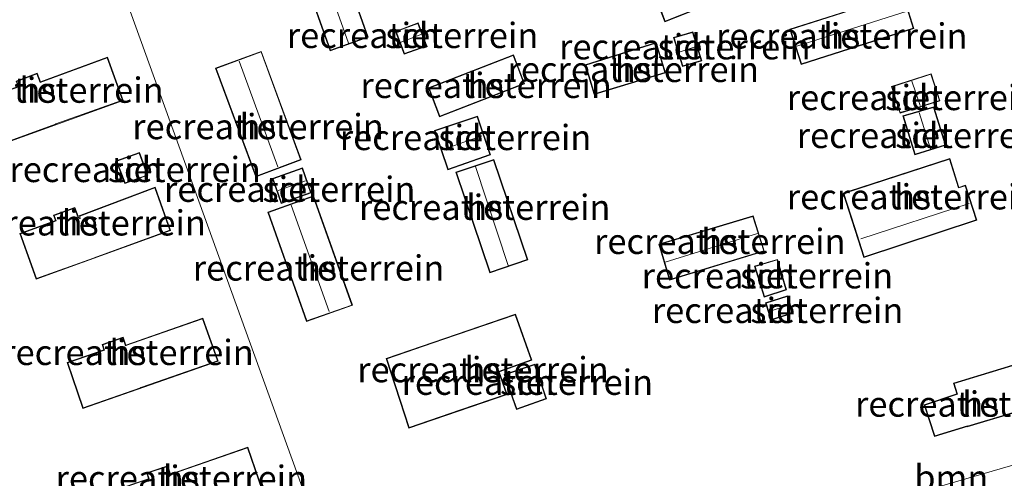
# Model space of a CAD drawing. Units: metres. Extents: x 159998 to 164885, y 471625 to 475001.
# Drawn here: x 160667 to 160765, y 474272 to 474318 of the extents above; entities that cross this region are included whole.
import ezdxf
from ezdxf.enums import TextEntityAlignment as Align

# ---------------------------------------------------------------- set-up
doc = ezdxf.new("R2010")
doc.units = ezdxf.units.M
for name, color, linetype, lineweight in [('B-ME-GR-BOOM-GV-B6', 93, 'Continuous', 18), ('B-ME-IE-GRONDWERKLIJN-GROND_INGERICHT-GV-B6', 253, 'Continuous', 18), ('B-ME-IE-HULPGEOMETRIE-L-B1', 53, 'Continuous', 18), ('B-ME-KG-KADASTRAAL-DAKRAND-L-B1', 13, 'Continuous', 18), ('B-ME-KG-KADASTRAAL-NOKLIJN-L-B1', 13, 'Continuous', 18), ('B-ME-OG-BEBOUWING-GV-B6', 173, 'Continuous', 18)]:
    doc.layers.add(name, color=color, linetype=linetype, lineweight=lineweight)
doc.styles.add('NLCS-ISO', font='NLCS-ISO.TTF')

msp = doc.modelspace()

# ---------------------------------------------------------------- linework, layer by layer
at = {"layer": 'B-ME-GR-BOOM-GV-B6'}
msp.add_polyline3d([(160701.533, 474253.857, 1.419), (160727.08, 474262.584, 1.587), (160776.786, 474277.046, 1.788), (160773.9824, 474287.5065, 1.7498), (160774.2877, 474287.6131, 1.7833), (160777.324, 474288.673, 2.1162), (160777.7152, 474287.8863, 1.9781), (160779.5373, 474282.798, 2.0492), (160780.8447, 474278.5653, 2.104), (160780.737, 474277.76, 2.127), (160781.594, 474273.478, 2.346), (160778.363, 474272.195, 1.692), (160778.37, 474272.976, 1.683), (160778.083, 474274.008, 1.676), (160777.515, 474274.761, 1.673), (160776.708, 474274.858, 1.673), (160765.983, 474271.305, 1.673), (160746.067, 474265.247, 1.67), (160712.27, 474254.733, 1.679), (160702.221, 474251.61, 1.487), (160701.533, 474253.857, 1.419)], dxfattribs=at)
at = {"layer": 'B-ME-IE-GRONDWERKLIJN-GROND_INGERICHT-GV-B6'}
for points in [[(160701.533, 474253.857, 1.419), (160684.8882, 474299.9431, 1.2785), (160671.2872, 474337.6018, 1.1636), (160654.6804, 474383.7018, 1.2175), (160649.1035, 474399.1833, 1.2355), (160632.5455, 474445.3009, 1.2563), (160623.9371, 474469.2771, 1.267), (160615.3287, 474493.2532, 1.2778), (160627.5599, 474496.8256, 1.1488), (160621.2689, 474515.2209, 1.2776), (160619.4565, 474514.7412, 1.2958)], [(160623.9371, 474469.2771, 1.267), (160632.5455, 474445.3009, 1.2563), (160649.1035, 474399.1833, 1.2355), (160654.6804, 474383.7018, 1.2175), (160671.2872, 474337.6018, 1.1636), (160684.8882, 474299.9431, 1.2785), (160701.533, 474253.857, 1.419)], [(160698.249, 474325.7921, 1.2598), (160694.4809, 474324.3939, 1.2877), (160697.8937, 474314.8297, 1.252), (160701.669, 474316.1691, 0.999), (160698.249, 474325.7921, 1.2598)], [(160733.2995, 474322.2565, 1.341), (160729.8137, 474320.9339, 1.3337), (160731.0707, 474317.7062, 1.3494), (160734.4866, 474319.0667, 1.3456), (160733.2995, 474322.2565, 1.341)], [(160744.5847, 474313.4718, 1.4267), (160755.7505, 474317.0222, 1.4708), (160754.6417, 474320.552, 1.4942), (160743.4563, 474316.9751, 1.3996), (160744.5847, 474313.4718, 1.4267)], [(160706.6301, 474317.6103, 1.202), (160704.3583, 474316.7518, 1.1739), (160705.2267, 474314.4876, 1.2058), (160707.4801, 474315.2972, 1.2269), (160706.6301, 474317.6103, 1.202)], [(160731.9361, 474316.1452, 1.3931), (160732.8045, 474313.2846, 1.4138), (160734.7264, 474313.8438, 1.406), (160733.8263, 474316.7132, 1.4249), (160731.9361, 474316.1452, 1.3931)], [(160731.1224, 474312.6586, 1.3364), (160730.2031, 474315.6385, 1.3455), (160723.1642, 474313.4424, 1.2666), (160724.0741, 474310.5077, 1.2837), (160731.1224, 474312.6586, 1.3364)], [(160666.9816, 474311.2954, 1.2264), (160663.3977, 474310.0169, 1.1689), (160664.9818, 474305.4502, 1.1378), (160677.3853, 474309.9183, 1.1631), (160675.8345, 474314.2038, 1.1297), (160669.186, 474311.75, 1.1948), (160668.8579, 474312.6098, 1.2011), (160666.792, 474311.821, 1.199), (160666.9816, 474311.2954, 1.2264)], [(160690.5368, 474302.3531, 1.2688), (160695.0315, 474304.0164, 1.2462), (160691.0728, 474314.7733, 1.2302), (160686.5483, 474313.1002, 1.2646), (160690.5368, 474302.3531, 1.2688)], [(160717.1673, 474311.5641, 1.1907), (160716.0774, 474314.4268, 1.1749), (160707.629, 474311.152, 1.2221), (160708.7297, 474308.2873, 1.2195), (160717.1673, 474311.5641, 1.1907)], [(160754.3718, 474308.6427, 1.463), (160758.319, 474309.8709, 1.4598), (160757.4617, 474312.5533, 1.4308), (160753.5295, 474311.289, 1.4402), (160754.3718, 474308.6427, 1.463)], [(160755.854, 474304.5317, 1.5716), (160758.9033, 474305.4841, 1.5031), (160757.7375, 474309.2846, 1.3006), (160754.6517, 474308.3752, 1.3276), (160755.854, 474304.5317, 1.5716)], [(160712.4919, 474308.3456, 1.3632), (160708.2428, 474306.9325, 1.4193), (160709.5606, 474303.0452, 1.4703), (160713.7899, 474304.5217, 1.5079), (160712.4919, 474308.3456, 1.3632)], [(160679.8137, 474302.4899, 1.1912), (160678.997, 474304.7542, 1.1574), (160676.6926, 474303.9265, 1.1445), (160677.5357, 474301.6837, 1.1741), (160679.8137, 474302.4899, 1.1912)], [(160749.2457, 474300.8869, 1.9037), (160748.7394, 474300.7242, 1.6607), (160750.8014, 474294.3587, 1.6519), (160761.9911, 474298.0343, 1.6911), (160760.8771, 474301.504, 1.6542), (160760.1997, 474301.2957, 1.6521), (160760.17, 474301.3914, 1.8859), (160759.3039, 474304.1457, 1.8869), (160749.2457, 474300.8869, 1.9037)], [(160693.0477, 474299.7106, 1.3254), (160696.0228, 474300.7412, 1.3425), (160695.1459, 474303.217, 1.3165), (160692.1843, 474302.1804, 1.2601), (160693.0477, 474299.7106, 1.3254)], [(160710.3619, 474302.8136, 1.4796), (160713.7237, 474292.8302, 1.4617), (160717.4913, 474294.1078, 1.5024), (160714.1234, 474304.07, 1.508), (160710.3619, 474302.8136, 1.4796)], [(160672.9138, 474298.4449, 1.2013), (160672.5816, 474299.2933, 1.1845), (160670.492, 474298.538, 1.1977), (160670.6798, 474298.0048, 1.2054), (160667.1397, 474296.732, 1.2337), (160668.763, 474292.213, 1.0142), (160682.0716, 474297.0353, 1.1225), (160680.5489, 474301.3033, 1.1527), (160672.9138, 474298.4449, 1.2013)], [(160700.1017, 474289.6095, 1.439), (160696.2476, 474300.4697, 1.3381), (160691.7237, 474298.8433, 1.3233), (160695.5673, 474288.0122, 1.4338), (160700.1017, 474289.6095, 1.439)], [(160739.8299, 474298.4819, 1.6888), (160730.4581, 474295.6832, 1.6542), (160731.5303, 474292.1161, 1.7253), (160740.9246, 474294.9591, 1.7241), (160739.8299, 474298.4819, 1.6888)], [(160739.9607, 474293.4767, 1.7311), (160740.8932, 474290.4204, 1.7253), (160743.1194, 474291.1461, 1.7232), (160742.2162, 474294.1626, 1.7019), (160739.9607, 474293.4767, 1.7311)], [(160741.571, 474288.14, 1.7039), (160743.788, 474288.845, 1.7103), (160743.2331, 474290.5498, 1.7095), (160741.04, 474289.8484, 1.7324), (160741.571, 474288.14, 1.7039)], [(160717.8873, 474284.1821, 1.6375), (160716.2667, 474288.7268, 1.545), (160703.4525, 474284.349, 1.4907), (160705.7059, 474277.4547, 1.6012), (160715.4326, 474280.7617, 1.6994), (160714.6558, 474283.0172, 1.7577), (160717.8873, 474284.1821, 1.6375)], [(160677.6388, 474285.6661, 1.1839), (160677.3759, 474286.4519, 1.1651), (160675.2991, 474285.7387, 1.1318), (160675.4785, 474285.2093, 1.163), (160671.8417, 474283.9439, 1.1446), (160673.4, 474279.3961, 1.0759), (160686.7845, 474284.0841, 1.1325), (160685.2898, 474288.3204, 1.177), (160677.6388, 474285.6661, 1.1839)], [(160761.0122, 474277.6196, 2.167), (160761.0302, 474277.5622, 2.167), (160772.7207, 474281.0778, 2.17), (160771.377, 474285.4513, 2.167), (160759.6705, 474281.8854, 2.164), (160760.003, 474280.8282, 2.1647), (160756.7711, 474279.7398, 2.151), (160757.79, 474276.6177, 2.162), (160761.0122, 474277.6196, 2.167)], [(160718.1692, 474283.7691, 1.7723), (160715.1575, 474282.7446, 1.7485), (160716.3541, 474279.3018, 1.7432), (160719.3407, 474280.3574, 1.7411), (160718.1692, 474283.7691, 1.7723)], [(160776.786, 474277.046, 1.788), (160727.08, 474262.584, 1.587)], [(160689.7448, 474275.561, 1.1733), (160682.0813, 474272.8899, 1.165), (160681.8043, 474273.6989, 1.1892), (160679.712, 474273, 1.199), (160679.8969, 474272.4348, 1.1851), (160676.2646, 474271.1911, 1.1828), (160677.8799, 474266.6539, 1.1161), (160691.1996, 474271.3275, 1.2138), (160689.7448, 474275.561, 1.1733)]]:
    msp.add_polyline3d(points, dxfattribs=at)
at = {"layer": 'B-ME-IE-HULPGEOMETRIE-L-B1'}
msp.add_polyline3d([(160701.533, 474253.857, 1.419), (160684.8882, 474299.9431, 1.2785), (160671.2872, 474337.6018, 1.1636), (160654.6804, 474383.7018, 1.2175), (160649.1035, 474399.1833, 1.2355), (160632.5455, 474445.3009, 1.2563), (160623.9371, 474469.2771, 1.267), (160615.3287, 474493.2532, 1.2778), (160627.5599, 474496.8256, 1.1488), (160621.2689, 474515.2209, 1.2776), (160619.4565, 474514.7412, 1.2958), (160614.6284, 474530.4557, 1.475), (160615.4571, 474535.1947, 1.2648), (160614.1228, 474539.6571, 0.1542), (160613.6867, 474541.0832, 0.0656), (160597.232, 474594.881, -0.28)], dxfattribs=at)
at = {"layer": 'B-ME-KG-KADASTRAAL-DAKRAND-L-B1'}
for points in [[(160698.2189, 474325.7276, 3.7432), (160701.6043, 474316.2016, 3.7644), (160697.9235, 474314.895, 3.7432), (160694.5446, 474324.3642, 3.7432), (160698.2189, 474325.7276, 3.7432)], [(160731.099, 474317.7712, 3.217), (160734.4227, 474319.0951, 3.206), (160733.8585, 474320.6136, 3.6822), (160733.2702, 474322.1919, 3.2109), (160729.8786, 474320.905, 3.1928), (160730.4948, 474319.3316, 3.6549), (160731.099, 474317.7712, 3.217)], [(160743.5192, 474316.9428, 4.1542), (160744.617, 474313.5346, 4.1542), (160755.6879, 474317.0547, 4.1542), (160754.609, 474320.4891, 4.1542), (160743.5192, 474316.9428, 4.1542)], [(160704.423, 474316.7228, 3.1891), (160705.2558, 474314.5512, 3.1733), (160707.4158, 474315.3272, 3.2083), (160706.6006, 474317.5457, 3.2235), (160704.423, 474316.7228, 3.1891)], [(160733.7934, 474316.6511, 3.4417), (160731.9985, 474316.1118, 3.4206), (160732.4341, 474314.6815, 3.7726), (160732.838, 474313.3464, 3.4232), (160734.6634, 474313.8775, 3.4441), (160734.2294, 474315.2629, 3.8126), (160733.7934, 474316.6511, 3.4417)], [(160723.2267, 474313.4097, 3.7288), (160730.17, 474315.5759, 3.7288), (160730.7898, 474313.567, 3.8551), (160731.0598, 474312.6918, 3.7288), (160724.1072, 474310.5701, 3.7288), (160723.3948, 474312.8676, 3.8362), (160723.2267, 474313.4097, 3.7288)], [(160665.0125, 474305.5144, 4.5071), (160670.6735, 474307.5646, 4.5213), (160670.7156, 474307.5764, 3.8189), (160677.3212, 474309.9485, 3.8189), (160675.8046, 474314.1394, 3.8189), (160669.1569, 474311.6859, 3.8189), (160669.1464, 474311.6885, 4.5092), (160668.829, 474312.5452, 4.522), (160666.8557, 474311.7918, 4.5271), (160667.0456, 474311.2652, 4.5197), (160663.4611, 474309.9865, 4.5192), (160665.0125, 474305.5144, 4.5071)], [(160686.6126, 474313.0707, 3.7608), (160690.5663, 474302.4174, 3.7335), (160694.9674, 474304.046, 3.7607), (160691.0432, 474314.7091, 3.8032), (160686.6126, 474313.0707, 3.7608)], [(160707.6936, 474311.1234, 3.7106), (160708.3893, 474309.3127, 3.8172), (160708.7584, 474308.3521, 3.6936), (160717.1029, 474311.5928, 3.7106), (160716.5012, 474313.1732, 3.8412), (160716.0486, 474314.362, 3.737), (160707.6936, 474311.1234, 3.7106)], [(160758.2721, 474309.8976, 3.4175), (160757.4375, 474312.501, 3.5146), (160755.5161, 474311.8726, 3.9937), (160753.5752, 474311.2642, 3.5096), (160754.3909, 474308.709, 3.4374), (160756.3921, 474309.3236, 3.9102), (160758.2721, 474309.8976, 3.4175)], [(160754.7146, 474308.3417, 3.529), (160755.8868, 474304.5943, 3.529), (160758.8409, 474305.517, 3.5396), (160757.7042, 474309.2227, 3.5186), (160754.7146, 474308.3417, 3.529)], [(160708.3063, 474306.901, 3.73), (160712.4605, 474308.2825, 3.6883), (160713.7266, 474304.5526, 3.6518), (160709.5918, 474303.109, 3.7752), (160708.3063, 474306.901, 3.73)], [(160676.7573, 474303.8966, 3.5405), (160677.5653, 474301.7472, 3.543), (160679.7496, 474302.5202, 3.5391), (160678.9669, 474304.6903, 3.5825), (160676.7573, 474303.8966, 3.5405)], [(160761.9283, 474298.0663, 4.4923), (160760.8449, 474301.4409, 4.4921), (160760.1657, 474301.2352, 4.5041), (160759.2708, 474304.0882, 4.1932), (160748.7973, 474300.6839, 4.1602), (160749.8689, 474297.4338, 4.4763), (160750.8337, 474294.4219, 4.4636), (160761.9283, 474298.0663, 4.4923)], [(160692.248, 474302.1497, 3.3468), (160693.0785, 474299.7741, 3.4051), (160695.9589, 474300.772, 3.3512), (160695.1154, 474303.1534, 3.3579), (160692.248, 474302.1497, 3.3468)], [(160713.7551, 474292.8937, 4.3993), (160717.4279, 474294.1392, 4.3608), (160714.092, 474304.0068, 4.4059), (160710.4253, 474302.7821, 4.3909), (160713.7551, 474292.8937, 4.3993)], [(160668.7932, 474292.2769, 4.5658), (160674.4285, 474294.2968, 4.5575), (160674.4947, 474294.3203, 3.8423), (160682.0078, 474297.0652, 3.8694), (160680.5189, 474301.2386, 3.8985), (160673.0873, 474298.4565, 3.8576), (160673.1131, 474298.1851, 4.2153), (160672.8852, 474298.3808, 4.5735), (160672.5528, 474299.2297, 4.5722), (160670.5556, 474298.5078, 4.5918), (160670.7435, 474297.9746, 4.5791), (160667.2037, 474296.7018, 4.5688), (160668.7932, 474292.2769, 4.5658)], [(160691.7875, 474298.8131, 3.8446), (160695.5977, 474288.0759, 3.8532), (160700.0379, 474289.64, 3.813), (160696.2173, 474300.4056, 3.8839), (160691.7875, 474298.8131, 3.8446)], [(160740.8618, 474294.9926, 4.5854), (160731.5637, 474292.1788, 4.5299), (160730.5204, 474295.6496, 4.5587), (160739.7969, 474298.4198, 4.5818), (160740.8618, 474294.9926, 4.5854)], [(160743.0575, 474291.1785, 4.4549), (160740.9261, 474290.4837, 4.4732), (160740.0231, 474293.4434, 4.4332), (160742.1827, 474294.1001, 4.4158), (160743.0575, 474291.1785, 4.4549)], [(160741.1024, 474289.8158, 3.6299), (160743.201, 474290.487, 3.6481), (160743.4641, 474289.6787, 3.989), (160743.7249, 474288.8774, 3.6312), (160741.6038, 474288.2029, 3.6375), (160741.3565, 474288.9985, 3.9837), (160741.1024, 474289.8158, 3.6299)], [(160714.5924, 474283.0475, 4.05), (160715.369, 474280.7928, 4.0407), (160710.8207, 474279.2465, 4.3742), (160705.7377, 474277.5183, 4.0108), (160703.5154, 474284.3177, 3.9334), (160709.0647, 474286.2135, 4.2915), (160716.2362, 474288.6636, 3.8044), (160717.8234, 474284.2122, 3.8044), (160714.5924, 474283.0475, 4.05)], [(160673.431, 474279.46, 4.4758), (160679.1095, 474281.4489, 4.4926), (160679.1201, 474281.4526, 3.7889), (160686.7207, 474284.1147, 3.7787), (160685.2592, 474288.2569, 3.8648), (160677.6364, 474285.6124, 3.8062), (160677.6074, 474285.6023, 4.5072), (160677.3445, 474286.3882, 4.5352), (160675.3625, 474285.7076, 4.4724), (160675.5418, 474285.1784, 4.5071), (160671.9052, 474283.9131, 4.5254), (160673.431, 474279.46, 4.4758)], [(160772.6581, 474281.1112, 4.9787), (160761.0631, 474277.6243, 4.9719), (160761.0449, 474277.6822, 4.9711), (160757.8223, 474276.6801, 4.2656), (160756.834, 474279.7082, 4.6798), (160760.0643, 474280.7999, 4.926), (160759.7333, 474281.8523, 4.9107), (160771.3438, 474285.3889, 4.951), (160772.6728, 474281.0634, 4.9791)], [(160719.2773, 474280.388, 3.5002), (160718.9306, 474281.3977, 3.9869), (160718.1381, 474283.7057, 3.5398), (160715.2212, 474282.7135, 3.6621), (160716.0108, 474280.442, 4.0693), (160716.3848, 474279.3657, 3.4951), (160719.2773, 474280.388, 3.5002)], [(160676.3287, 474271.1602, 4.4995), (160677.9103, 474266.7176, 4.5169), (160683.5502, 474268.6952, 4.5104), (160683.5664, 474268.701, 3.7899), (160691.1362, 474271.3582, 3.7878), (160689.7138, 474275.4973, 3.7878), (160682.0761, 474272.8351, 3.8021), (160682.0503, 474272.8262, 4.5465), (160681.7731, 474273.6358, 4.5082), (160679.775, 474272.9683, 4.5242), (160679.9598, 474272.4035, 4.5083), (160676.3287, 474271.1602, 4.4995)]]:
    msp.add_polyline3d(points, dxfattribs=at)
at = {"layer": 'B-ME-KG-KADASTRAAL-NOKLIJN-L-B1'}
for p, q in [((160699.7292, 474315.5765, 4.3272), (160696.405, 474324.9786, 4.3137)), ((160744.1541, 474315.2778, 4.6015), (160755.0705, 474318.7505, 4.6015)), ((160706.9936, 474316.4783, 3.6329), (160704.8293, 474315.6622, 3.6218)), ((160734.271, 474315.2755, 3.8149), (160732.3945, 474314.6673, 3.7722)), ((160688.8778, 474313.8076, 4.4967), (160692.7184, 474303.3368, 4.5098)), ((160755.536, 474311.8148, 3.9918), (160756.3617, 474309.412, 3.9131)), ((160756.2692, 474308.7273, 3.876), (160757.3917, 474305.1145, 3.8942)), ((160712.9257, 474306.4008, 4.4428), (160709.002, 474305.019, 4.5483)), ((160712.2992, 474303.3494, 4.8731), (160715.551, 474293.5526, 4.8624)), ((160692.7498, 474300.9988, 3.8832), (160695.4447, 474301.9355, 3.8985)), ((160694.038, 474299.5186, 4.6043), (160697.7896, 474289.0031, 4.5954)), ((160761.212, 474299.6954, 4.9242), (160750.4824, 474296.1943, 4.8907)), ((160731.112, 474293.8779, 4.9512), (160740.2617, 474296.7332, 4.9817)), ((160741.3989, 474288.9997, 4.0058), (160743.4202, 474289.6529, 3.9772))]:
    msp.add_line(p, q, dxfattribs=at)
at = {"layer": 'B-ME-OG-BEBOUWING-GV-B6'}
for points in [[(160698.249, 474325.7921, 1.2598), (160701.669, 474316.1691, 0.999), (160697.8937, 474314.8297, 1.252), (160694.4809, 474324.3939, 1.2877), (160698.249, 474325.7921, 1.2598)], [(160733.2995, 474322.2565, 1.341), (160734.4866, 474319.0667, 1.3456), (160731.0707, 474317.7062, 1.3494), (160729.8137, 474320.9339, 1.3337), (160733.2995, 474322.2565, 1.341)], [(160744.5847, 474313.4718, 1.4267), (160743.4563, 474316.9751, 1.3996), (160754.6417, 474320.552, 1.4942), (160755.7505, 474317.0222, 1.4708), (160744.5847, 474313.4718, 1.4267)], [(160706.6301, 474317.6103, 1.202), (160707.4801, 474315.2972, 1.2269), (160705.2267, 474314.4876, 1.2058), (160704.3583, 474316.7518, 1.1739), (160706.6301, 474317.6103, 1.202)], [(160731.9361, 474316.1452, 1.3931), (160733.8263, 474316.7132, 1.4249), (160734.7264, 474313.8438, 1.406), (160732.8045, 474313.2846, 1.4138), (160731.9361, 474316.1452, 1.3931)], [(160731.1224, 474312.6586, 1.3364), (160724.0741, 474310.5077, 1.2837), (160723.1642, 474313.4424, 1.2666), (160730.2031, 474315.6385, 1.3455), (160731.1224, 474312.6586, 1.3364)], [(160666.9816, 474311.2954, 1.2264), (160666.792, 474311.821, 1.199), (160668.8579, 474312.6098, 1.2011), (160669.186, 474311.75, 1.1948), (160675.8345, 474314.2038, 1.1297), (160677.3853, 474309.9183, 1.1631), (160664.9818, 474305.4502, 1.1378), (160663.3977, 474310.0169, 1.1689), (160666.9816, 474311.2954, 1.2264)], [(160690.5368, 474302.3531, 1.2688), (160686.5483, 474313.1002, 1.2646), (160691.0728, 474314.7733, 1.2302), (160695.0315, 474304.0164, 1.2462), (160690.5368, 474302.3531, 1.2688)], [(160717.1673, 474311.5641, 1.1907), (160708.7297, 474308.2873, 1.2195), (160707.629, 474311.152, 1.2221), (160716.0774, 474314.4268, 1.1749), (160717.1673, 474311.5641, 1.1907)], [(160754.3718, 474308.6427, 1.463), (160753.5295, 474311.289, 1.4402), (160757.4617, 474312.5533, 1.4308), (160758.319, 474309.8709, 1.4598), (160754.3718, 474308.6427, 1.463)], [(160755.854, 474304.5317, 1.5716), (160754.6517, 474308.3752, 1.3276), (160757.7375, 474309.2846, 1.3006), (160758.9033, 474305.4841, 1.5031), (160755.854, 474304.5317, 1.5716)], [(160712.4919, 474308.3456, 1.3632), (160713.7899, 474304.5217, 1.5079), (160709.5606, 474303.0452, 1.4703), (160708.2428, 474306.9325, 1.4193), (160712.4919, 474308.3456, 1.3632)], [(160679.8137, 474302.4899, 1.1912), (160677.5357, 474301.6837, 1.1741), (160676.6926, 474303.9265, 1.1445), (160678.997, 474304.7542, 1.1574), (160679.8137, 474302.4899, 1.1912)], [(160749.2457, 474300.8869, 1.9037), (160759.3039, 474304.1457, 1.8869), (160760.17, 474301.3914, 1.8859), (160760.1997, 474301.2957, 1.6521), (160760.8771, 474301.504, 1.6542), (160761.9911, 474298.0343, 1.6911), (160750.8014, 474294.3587, 1.6519), (160748.7394, 474300.7242, 1.6607), (160749.2457, 474300.8869, 1.9037)], [(160693.0477, 474299.7106, 1.3254), (160692.1843, 474302.1804, 1.2601), (160695.1459, 474303.217, 1.3165), (160696.0228, 474300.7412, 1.3425), (160693.0477, 474299.7106, 1.3254)], [(160710.3619, 474302.8136, 1.4796), (160714.1234, 474304.07, 1.508), (160717.4913, 474294.1078, 1.5024), (160713.7237, 474292.8302, 1.4617), (160710.3619, 474302.8136, 1.4796)], [(160672.9138, 474298.4449, 1.2013), (160680.5489, 474301.3033, 1.1527), (160682.0716, 474297.0353, 1.1225), (160668.763, 474292.213, 1.0142), (160667.1397, 474296.732, 1.2337), (160670.6798, 474298.0048, 1.2054), (160670.492, 474298.538, 1.1977), (160672.5816, 474299.2933, 1.1845), (160672.9138, 474298.4449, 1.2013)], [(160700.1017, 474289.6095, 1.439), (160695.5673, 474288.0122, 1.4338), (160691.7237, 474298.8433, 1.3233), (160696.2476, 474300.4697, 1.3381), (160700.1017, 474289.6095, 1.439)], [(160739.8299, 474298.4819, 1.6888), (160740.9246, 474294.9591, 1.7241), (160731.5303, 474292.1161, 1.7253), (160730.4581, 474295.6832, 1.6542), (160739.8299, 474298.4819, 1.6888)], [(160739.9607, 474293.4767, 1.7311), (160742.2162, 474294.1626, 1.7019), (160743.1194, 474291.1461, 1.7232), (160740.8932, 474290.4204, 1.7253), (160739.9607, 474293.4767, 1.7311)], [(160741.571, 474288.14, 1.7039), (160741.04, 474289.8484, 1.7324), (160743.2331, 474290.5498, 1.7095), (160743.788, 474288.845, 1.7103), (160741.571, 474288.14, 1.7039)], [(160717.8873, 474284.1821, 1.6375), (160714.6558, 474283.0172, 1.7577), (160715.4326, 474280.7617, 1.6994), (160705.7059, 474277.4547, 1.6012), (160703.4525, 474284.349, 1.4907), (160716.2667, 474288.7268, 1.545), (160717.8873, 474284.1821, 1.6375)], [(160677.6388, 474285.6661, 1.1839), (160685.2898, 474288.3204, 1.177), (160686.7845, 474284.0841, 1.1325), (160673.4, 474279.3961, 1.0759), (160671.8417, 474283.9439, 1.1446), (160675.4785, 474285.2093, 1.163), (160675.2991, 474285.7387, 1.1318), (160677.3759, 474286.4519, 1.1651), (160677.6388, 474285.6661, 1.1839)], [(160761.0122, 474277.6196, 2.167), (160757.79, 474276.6177, 2.162), (160756.7711, 474279.7398, 2.151), (160760.003, 474280.8282, 2.1647), (160759.6705, 474281.8854, 2.164), (160771.377, 474285.4513, 2.167), (160772.7207, 474281.0778, 2.17), (160761.0302, 474277.5622, 2.167), (160761.0122, 474277.6196, 2.167)], [(160718.1692, 474283.7691, 1.7723), (160719.3407, 474280.3574, 1.7411), (160716.3541, 474279.3018, 1.7432), (160715.1575, 474282.7446, 1.7485), (160718.1692, 474283.7691, 1.7723)], [(160689.7448, 474275.561, 1.1733), (160691.1996, 474271.3275, 1.2138), (160677.8799, 474266.6539, 1.1161), (160676.2646, 474271.1911, 1.1828), (160679.8969, 474272.4348, 1.1851), (160679.712, 474273, 1.199), (160681.8043, 474273.6989, 1.1892), (160682.0813, 474272.8899, 1.165), (160689.7448, 474275.561, 1.1733)]]:
    msp.add_polyline3d(points, dxfattribs=at)

# ---------------------------------------------------------------- texts
at = {"layer": 'B-ME-GR-BOOM-GV-B6', "ltscale": 0.2, "style": 'NLCS-ISO'}
msp.add_text('bmn', height=2.5, dxfattribs=at).set_placement((160759.45401, 474272.53891), align=Align.MIDDLE_CENTER)
at = {"layer": 'B-ME-IE-GRONDWERKLIJN-GROND_INGERICHT-GV-B6', "ltscale": 0.2, "style": 'NLCS-ISO'}
for p in [(160706.06506, 474316.35144), (160748.60358, 474316.29858), (160733.04588, 474315.2264), (160727.93724, 474312.98116), (160668.93316, 474310.92898), (160713.35414, 474311.39886), (160755.61076, 474310.19972), (160690.74524, 474307.31922), (160711.31542, 474306.23812), (160756.6001, 474306.44146), (160678.57054, 474303.06884), (160693.88968, 474301.11196), (160755.61933, 474300.35864), (160713.21244, 474299.32704), (160673.12269, 474297.77883), (160736.51456, 474295.94444), (160696.7484, 474293.30884), (160741.23004, 474292.5365), (160742.24062, 474289.10464), (160677.86079, 474284.94184), (160713.04116, 474283.23909), (160717.43814, 474281.9884), (160762.37632, 474279.8224), (160683.14758, 474272.47979)]:
    msp.add_text('recreatieterrein', height=2.5, dxfattribs=at).set_placement(p, align=Align.MIDDLE_CENTER)
at = {"layer": 'B-ME-OG-BEBOUWING-GV-B6', "ltscale": 0.2, "style": 'NLCS-ISO'}
for s, p in [('sch', (160706.06506, 474316.35144)), ('hs', (160748.60358, 474316.29858)), ('sch', (160733.04588, 474315.2264)), ('hs', (160727.93724, 474312.98116)), ('hs', (160713.35414, 474311.39886)), ('hs', (160668.93316, 474310.92898)), ('sch', (160755.61076, 474310.19972)), ('hs', (160690.74524, 474307.31922)), ('sch', (160711.31542, 474306.23812)), ('sch', (160756.6001, 474306.44146)), ('sch', (160678.57054, 474303.06884)), ('sch', (160693.88968, 474301.11196)), ('hs', (160755.61933, 474300.35864)), ('hs', (160713.21244, 474299.32704)), ('hs', (160673.12269, 474297.77883)), ('hs', (160736.51456, 474295.94444)), ('hs', (160696.7484, 474293.30884)), ('sch', (160741.23004, 474292.5365)), ('sch', (160742.24062, 474289.10464)), ('hs', (160677.86079, 474284.94184)), ('hs', (160713.04116, 474283.23909)), ('sch', (160717.43814, 474281.9884)), ('hs', (160762.37632, 474279.8224)), ('hs', (160683.14758, 474272.47979))]:
    msp.add_text(s, height=2.5, dxfattribs=at).set_placement(p, align=Align.MIDDLE_CENTER)

doc.saveas('drawing.dxf')
